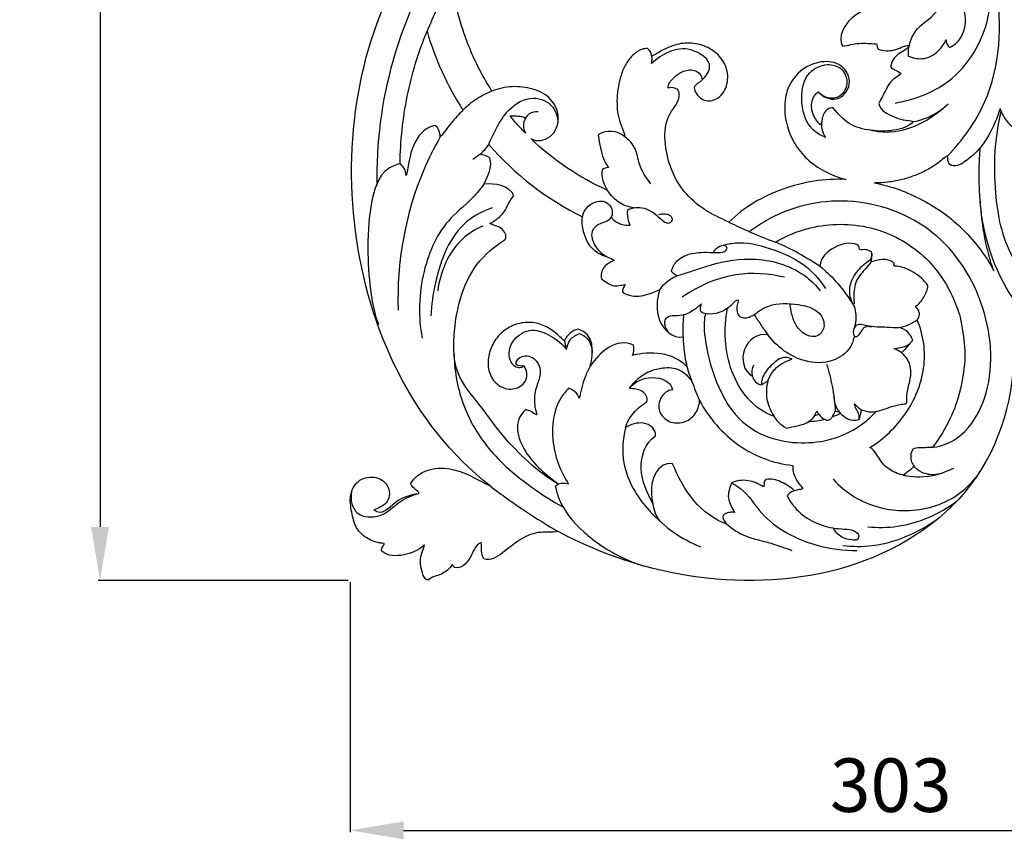
# Model space of a CAD drawing. Units: millimetres. Extents: x 12454 to 15454, y 12241 to 15241.
# Drawn here: x 13348 to 13624, y 13551 to 13781 of the extents above; entities that cross this region are included whole.
import ezdxf

# ---------------------------------------------------------------- set-up
doc = ezdxf.new("R2010")
doc.units = ezdxf.units.MM
doc.header["$MEASUREMENT"] = 0
doc.layers.add('Кривые', color=7, linetype='Continuous')
doc.styles.add('Arial', font='arial.ttf')
doc.dimstyles.new('Default', dxfattribs={"dimscale": 10, "dimtxt": 1, "dimasz": 1, "dimexe": 0.5, "dimexo": 0.5, "dimgap": 0.25, "dimtad": 1, "dimtoh": 1, "dimzin": 1, "dimdsep": 46, "dimtxsty": 'Arial', "dimcen": 0.5, "dimazin": 0, "dimtfac": 1, "dimtdec": 4, "dimtix": 1, "dimtmove": 1, "dimatfit": 3, "dimfxl": 1, "dimtolj": 1, "dimtzin": 1, "dimarcsym": 0})

# ---------------------------------------------------------------- blocks, each defined once
blk = doc.blocks.new('*D25')
at = {"color": 0, "lineweight": -2, "transparency": 16777216}
for p, q in [((13440.49, 14023.93), (13370.49, 14023.93)), ((13370.99, 14008.93), (13370.99, 13638.93)), ((13440.49, 13623.93), (13370.49, 13623.93))]:
    blk.add_line(p, q, dxfattribs=at)
at = {"color": 0, "lineweight": 50, "transparency": 16777216}
for points in [[(13368.49, 14008.93), (13373.49, 14008.93), (13370.99, 14023.93)], [(13368.49, 13638.93), (13373.49, 13638.93), (13370.99, 13623.93)]]:
    blk.add_solid(points, dxfattribs=at)
at = {"layer": 'Defpoints', "color": 0, "lineweight": 50, "transparency": 16777216}
for p in [(13440.99, 14023.93), (13370.99, 13623.93), (13440.99, 13623.93)]:
    blk.add_point(p, dxfattribs=at)
at = {"color": 0, "transparency": 16777216, "insert": (13358.33, 13823.93), "char_height": 15, "attachment_point": 5, "rotation": 90, "style": 'Arial'}
blk.add_mtext('\\A1;400', dxfattribs=at)
blk = doc.blocks.new('N-440L_400_303')
at = {"layer": 'Кривые'}
for p, q in [((36.48, -460.25, 0), (36.48, -460.25, 0)), ((36.48, -460.25, 0), (36.48, -460.25, 0)), ((138.92, -467.27, 0), (138.92, -467.27, 0)), ((138.92, -467.27, 0), (138.92, -467.27, 0)), ((86.48, -498.31, 0), (86.56, -498.29, 0)), ((86.56, -498.29, 0), (86.7, -498.31, 0)), ((59.95, -512.4, 0), (59.9, -512.36, 0)), ((60.07, -512.38, 0), (59.95, -512.4, 0)), ((130.12, -533.4, 0), (131.29, -533.05, 0)), ((135.86, -532.19, 0), (136.95, -532.35, 0))]:
    blk.add_line(p, q, dxfattribs=at)
for points, knots in [([(7.62, -468.95, 0), (7.38, -457.27, 0), (11.24, -426.46, 0), (31.86, -389.11, 0), (55.35, -373.04, 0), (63.26, -368.86, 0)], [0, 0, 0, 0, 31.492949, 81.750597, 105.229956, 105.229956, 105.229956, 105.229956]), ([(156.62, -429.66, 0), (157, -428.24, 0), (158.31, -424.95, 0), (167.9, -418.95, 0), (171.27, -397.43, 0), (164.34, -381.52, 0), (158.45, -374.28, 0)], [0, 0, 0, 0, 3.861235, 8.889089, 28.527544, 53.0226, 53.0226, 53.0226, 53.0226]), ([(152.68, -445.88, 0), (158.36, -444.92, 0), (171.12, -439.95, 0), (182.21, -418.83, 0), (178.71, -401.76, 0), (174.73, -393.69, 0)], [0, 0, 0, 0, 15.119489, 33.823487, 57.433884, 57.433884, 57.433884, 57.433884]), ([(167.32, -460.65, 0), (171.55, -456.29, 0), (181.79, -442.16, 0), (183.11, -416.77, 0), (177.72, -399.79, 0), (174.73, -393.69, 0)], [0, 0, 0, 0, 15.936561, 44.556424, 62.395313, 62.395313, 62.395313, 62.395313]), ([(28.56, -411.84, 0), (27.07, -414.3, 0), (24.57, -418.87, 0), (22.45, -423.63, 0), (21.58, -425.79, 0)], [0, 0, 0, 0, 7.540556, 13.656419, 13.656419, 13.656419, 13.656419]), ([(167.87, -430.33, 0), (168.65, -429.96, 0), (170.94, -428.46, 0), (172.7, -424.08, 0), (172.13, -419.6, 0), (171.07, -416.56, 0), (171.07, -414.33, 0), (172.64, -413.16, 0), (174.64, -414.58, 0), (173.95, -417.21, 0), (172.83, -418.72, 0), (172.15, -419.15, 0), (172.01, -419.23, 0)], [0, 0, 0, 0, 2.260608, 7.004175, 11.388058, 13.855706, 15.550691, 16.84375, 18.026797, 20.917752, 22.56245, 23.005496, 23.005496, 23.005496, 23.005496]), ([(98.61, -439.4, 0), (99.6, -438.44, 0), (102.42, -434.79, 0), (93.53, -428.48, 0), (87.33, -432.22, 0), (84.42, -434.77, 0)], [0, 0, 0, 0, 3.599127, 9.872976, 20.042473, 20.042473, 20.042473, 20.042473]), ([(156.42, -432.77, 0), (156.36, -432.22, 0), (156.34, -431.17, 0), (156.51, -430.14, 0), (156.62, -429.66, 0)], [0, 0, 0, 0, 1.438489, 2.73165, 2.73165, 2.73165, 2.73165]), ([(156.42, -432.77, 0), (157.79, -433.34, 0), (161.16, -433.98, 0), (164.96, -431.41, 0), (166.47, -429.1, 0), (166.9, -428.14, 0)], [0, 0, 0, 0, 3.898512, 8.306359, 11.076564, 11.076564, 11.076564, 11.076564]), ([(166.9, -428.14, 0), (166.91, -428.53, 0), (167.07, -429.36, 0), (167.56, -430.04, 0), (167.87, -430.33, 0)], [0, 0, 0, 0, 1.034282, 2.142723, 2.142723, 2.142723, 2.142723]), ([(84.42, -434.77, 0), (84.5, -434.4, 0), (84.58, -433.72, 0), (84.57, -433.04, 0), (84.55, -432.74, 0)], [0, 0, 0, 0, 0.992517, 1.792076, 1.792076, 1.792076, 1.792076]), ([(133.16, -455.49, 0), (131.89, -454.99, 0), (127.84, -452.67, 0), (125.75, -445.23, 0), (127.44, -437.3, 0), (133.1, -434.57, 0), (137.85, -435.78, 0), (139.79, -440.04, 0), (137.84, -444.34, 0), (133.74, -444.85, 0), (131.82, -443.54, 0), (131.1, -442.75, 0)], [0, 0, 0, 0, 3.586661, 11.74197, 18.324952, 23.106376, 26.507838, 30.053722, 33.980015, 36.872478, 39.687814, 39.687814, 39.687814, 39.687814]), ([(31.63, -447.86, 0), (32.78, -446.66, 0), (35.31, -444.55, 0), (38.25, -443.09, 0), (39.74, -442.53, 0)], [0, 0, 0, 0, 4.361693, 8.546262, 8.546262, 8.546262, 8.546262]), ([(129.34, -447.9, 0), (129.11, -446.54, 0), (129.36, -444.41, 0), (130.71, -443.06, 0), (131.1, -442.75, 0)], [982.733845, 982.733845, 982.733845, 982.733845, 986.363602, 987.662662, 987.662662, 987.662662, 987.662662]), ([(38.86, -457.5, 0), (39.48, -455.91, 0), (41.14, -452.57, 0), (44.35, -447.2, 0), (50.64, -443.31, 0), (57.19, -446.16, 0), (58.14, -449.89, 0), (58.21, -451.43, 0)], [0, 0, 0, 0, 4.472671, 9.748279, 16.478048, 21.70644, 25.753227, 25.753227, 25.753227, 25.753227]), ([(167.45, -446.15, 0), (165.46, -448.14, 0), (160.49, -451.76, 0), (152.74, -454.55, 0), (147.55, -453.95, 0), (145.76, -453.52, 0)], [0, 0, 0, 0, 7.387754, 15.998944, 20.830749, 20.830749, 20.830749, 20.830749]), ([(157.73, -451.08, 0), (158.8, -450.89, 0), (162.36, -449.97, 0), (165.57, -447.92, 0), (167.45, -446.15, 0)], [0, 0, 0, 0, 2.841772, 9.623246, 9.623246, 9.623246, 9.623246]), ([(52.66, -448.31, 0), (51.8, -448.24, 0), (50.26, -448.52, 0), (49.37, -449.68, 0), (49.12, -450.15, 0)], [0, 0, 0, 0, 2.254737, 3.664553, 3.664553, 3.664553, 3.664553]), ([(182.01, -447.46, 0), (181.22, -450.09, 0), (179.58, -453.92, 0), (177.29, -457.35, 0), (176.46, -458.44, 0)], [0, 0, 0, 0, 7.205848, 10.808145, 10.808145, 10.808145, 10.808145]), ([(182.27, -448.14, 0), (180.47, -455.56, 0), (179.74, -469.51, 0), (183.56, -489.09, 0), (192.23, -497.76, 0), (196.69, -500.89, 0)], [0, 0, 0, 0, 20.025675, 36.29477, 50.609743, 50.609743, 50.609743, 50.609743]), ([(182.01, -447.46, 0), (182.47, -448.75, 0), (183.93, -451.47, 0), (186.39, -453.37, 0), (187.84, -454.12, 0)], [0, 0, 0, 0, 3.611889, 7.897244, 7.897244, 7.897244, 7.897244]), ([(49.12, -450.15, 0), (48.77, -450.79, 0), (48.33, -452.22, 0), (48.74, -453.7, 0), (49.12, -454.32, 0)], [16, 16, 16, 16, 17, 18, 18, 18, 18]), ([(132.1, -451.05, 0), (132, -451.71, 0), (131.98, -453.29, 0), (132.65, -454.76, 0), (133.16, -455.49, 0)], [0, 0, 0, 0, 1.743902, 4.071076, 4.071076, 4.071076, 4.071076]), ([(25.28, -455.35, 0), (23.56, -458.35, 0), (16.02, -473.34, 0), (13.06, -490.59, 0), (13.46, -503.89, 0)], [0, 0, 0, 0, 9.080345, 43.996157, 43.996157, 43.996157, 43.996157]), ([(84.23, -468.54, 0), (82.91, -466.85, 0), (80.81, -463.76, 0), (80.32, -458.51, 0), (78.12, -456.28, 0), (76.96, -455.39, 0)], [0, 0, 0, 0, 5.631852, 9.501972, 13.341949, 13.341949, 13.341949, 13.341949]), ([(14, -462.85, 0), (12.83, -463.16, 0), (8.22, -464.99, 0), (5.25, -475.25, 0), (4.55, -492.35, 0), (6.31, -503.71, 0), (7.95, -507.9, 0)], [0, 0, 0, 0, 3.17102, 12.427989, 24.836075, 48.0385, 48.0385, 48.0385, 48.0385]), ([(15.74, -466.17, 0), (15.53, -465.55, 0), (15.49, -464.23, 0), (14.45, -463.28, 0), (14, -462.85, 0)], [46, 46, 46, 46, 47, 48, 48, 48, 48]), ([(37.46, -468.63, 0), (36.69, -469.69, 0), (34.02, -473.25, 0), (25.76, -479.2, 0), (19.41, -493.55, 0), (19.06, -505.62, 0), (20.17, -511.75, 0)], [0, 0, 0, 0, 3.449754, 11.634028, 26.243955, 42.585818, 42.585818, 42.585818, 42.585818]), ([(146.87, -468.25, 0), (149.2, -468.75, 0), (153.83, -469.93, 0), (160.32, -472.94, 0), (166.45, -476.63, 0), (171.86, -481.34, 0), (176.55, -486.73, 0), (179.17, -490.72, 0), (180.27, -492.84, 0)], [72, 72, 72, 72, 72.999716, 73.999773, 74.99983, 75.999887, 76.999943, 78, 78, 78, 78]), ([(79.44, -475.24, 0), (78.1, -475.03, 0), (75.15, -474.05, 0), (73, -471.75, 0), (72.14, -470.35, 0)], [0, 0, 0, 0, 3.579982, 7.890237, 7.890237, 7.890237, 7.890237]), ([(65.06, -477.75, 0), (65.22, -477.08, 0), (65.93, -475.3, 0), (68.12, -473.55, 0), (70.91, -473.13, 0), (72.98, -474.43, 0), (73.74, -476.63, 0), (72.85, -478.55, 0), (71.22, -479.34, 0), (69.27, -479.81, 0), (67.02, -482.15, 0), (68.54, -486.45, 0), (70.88, -488.44, 0), (72.37, -489.13, 0)], [0, 0, 0, 0, 1.803894, 4.915859, 6.865882, 8.845618, 10.811104, 12.443968, 13.887767, 15.396386, 17.747595, 21.346295, 25.648708, 25.648708, 25.648708, 25.648708]), ([(162.42, -542.34, 0), (163.6, -542.29, 0), (167.22, -541.71, 0), (173.51, -537.52, 0), (180.59, -524.35, 0), (179.3, -502.59, 0), (165.04, -480.02, 0), (140.08, -470.9, 0), (121.36, -475.39, 0), (113.34, -480.82, 0), (111.89, -481.94, 0)], [0, 0, 0, 0, 3.094779, 9.490574, 18.968177, 41.047012, 63.143679, 85.476603, 106.060164, 110.848166, 110.848166, 110.848166, 110.848166]), ([(245.14, -504.45, 0), (245.25, -506.29, 0), (244.73, -511.17, 0), (236.05, -520.45, 0), (216.66, -522.68, 0), (196.96, -514.25, 0), (181.25, -496.77, 0), (176.82, -481.24, 0), (176.35, -471.7, 0)], [0, 0, 0, 0, 4.852017, 12.322477, 31.251852, 51.612731, 66.637584, 91.723094, 91.723094, 91.723094, 91.723094]), ([(39.83, -475.26, 0), (37.33, -476.13, 0), (28.85, -480.31, 0), (24.2, -493.05, 0), (22.74, -502.41, 0), (22.64, -505.53, 0)], [0, 0, 0, 0, 6.947937, 23.938923, 32.12039, 32.12039, 32.12039, 32.12039]), ([(78.49, -480.13, 0), (78.19, -479.51, 0), (77.72, -478.08, 0), (77.68, -476.57, 0), (77.77, -475.77, 0)], [0, 0, 0, 0, 1.798899, 3.904351, 3.904351, 3.904351, 3.904351]), ([(77.77, -475.77, 0), (78.45, -475.47, 0), (80.73, -474.78, 0), (84.19, -475.76, 0), (86.51, -477.87, 0), (87.89, -479.17, 0), (89.21, -479.67, 0), (90.59, -478.9, 0), (89.83, -477.15, 0), (88.1, -477.02, 0), (86.96, -477.02, 0), (86.38, -477.16, 0)], [0, 0, 0, 0, 1.946693, 6.149501, 8.604198, 10.196158, 11.081523, 12.176042, 13.392663, 14.828954, 16.410352, 16.410352, 16.410352, 16.410352]), ([(73.12, -477.83, 0), (73.42, -478.22, 0), (74.82, -479.68, 0), (76.99, -480.2, 0), (78.49, -480.13, 0)], [0, 0, 0, 0, 1.302958, 5.236954, 5.236954, 5.236954, 5.236954]), ([(106.1, -479.26, 0), (108.01, -480.19, 0), (112.31, -482.18, 0), (116.7, -483.95, 0), (119.15, -484.86, 0)], [0, 0, 0, 0, 5.582886, 12.424657, 12.424657, 12.424657, 12.424657]), ([(157.99, -547.66, 0), (157.69, -547.29, 0), (156.79, -545.79, 0), (156.92, -543.89, 0), (157.6, -542.83, 0), (158.87, -542.33, 0), (160.79, -542.55, 0), (162.67, -542.32, 0), (163.18, -542.23, 0), (165.04, -539.84, 0), (169.59, -532.27, 0), (172.14, -522.59, 0), (172.28, -513.5, 0), (170.68, -504.7, 0), (166, -492.67, 0), (152.37, -481.61, 0), (135.14, -478.55, 0), (124, -481.94, 0), (119.15, -484.86, 0), (121.34, -485.76, 0), (125.6, -487.81, 0), (129.58, -490.39, 0), (131.6, -491.62, 0), (131.7, -489.17, 0), (135.35, -485.9, 0), (139.99, -484.69, 0), (142.19, -485.61, 0), (142.35, -485.79, 0), (142.59, -486.21, 0), (142.62, -486.7, 0), (142.67, -486.93, 0), (143.2, -487.04, 0), (144.37, -486.78, 0), (145.47, -487.26, 0), (145.92, -487.59, 0), (146.2, -488, 0), (146.23, -488.99, 0), (145.99, -489.91, 0), (145.92, -490.39, 0), (146.91, -490.21, 0), (149, -489.37, 0), (151.37, -489.92, 0), (152.13, -490.58, 0), (152.37, -490.65, 0), (152.42, -491.01, 0), (152.16, -491.43, 0), (152.38, -491.54, 0), (154.26, -491.63, 0), (157.86, -492.97, 0), (160.79, -495.47, 0), (161.82, -497.04, 0), (161.75, -498.21, 0), (160.73, -500.33, 0), (159.42, -502.24, 0), (158.37, -502.81, 0), (158.57, -503.22, 0), (159.27, -503.84, 0), (159.48, -504.76, 0), (159.51, -505.21, 0), (159.47, -505.47, 0), (159.3, -505.97, 0), (158.96, -506.38, 0), (158.81, -506.59, 0), (159.72, -508.72, 0), (160.94, -513.2, 0), (160.94, -520.19, 0), (159.06, -526.91, 0), (155.71, -533.01, 0), (151.2, -538.31, 0), (147.56, -541.17, 0), (145.6, -542.4, 0), (146.29, -542.73, 0), (147.27, -543.91, 0), (148.4, -545.86, 0), (149.78, -547.68, 0), (151.69, -548.93, 0), (153.43, -549.75, 0), (154.57, -550.03, 0), (154.98, -550.12, 0), (155.46, -549.77, 0), (156.5, -548.99, 0), (157.48, -548.14, 0), (157.99, -547.66, 0)], [67.604296, 67.604296, 67.604296, 67.604296, 67.988223, 68.988223, 68.988223, 68.988223, 69.988224, 70.368493, 70.368493, 70.368493, 78.302249, 92.378203, 96.871431, 97.283708, 98.283708, 99.283708, 100.283708, 101.283708, 101.283708, 101.283708, 102.283708, 103.283708, 103.283708, 103.283708, 104.283708, 105.283708, 105.283708, 105.283708, 106.283708, 107.283708, 107.283708, 107.283708, 108.283708, 109.283708, 109.283708, 109.283708, 110.283708, 111.283708, 111.283708, 111.283708, 112.283708, 113.283708, 113.283708, 113.283708, 114.283708, 115.283708, 115.283708, 115.283708, 116.283708, 117.283708, 117.283708, 117.283708, 118.283708, 119.283708, 119.283708, 119.283708, 120.283708, 121.283708, 121.283708, 121.283708, 122.283708, 123.283708, 123.283708, 123.283708, 124.283708, 125.283708, 126.283708, 127.283708, 128.283708, 129.283708, 129.283708, 129.283708, 130.283708, 131.283708, 132.283708, 133.283708, 134.283708, 134.838691, 134.838691, 134.838691, 136.405274, 138.245795, 138.245795, 138.245795, 138.245795]), ([(37.15, -480.33, 0), (35.17, -481.22, 0), (28.54, -485.22, 0), (25.24, -493.1, 0), (24.58, -498.49, 0)], [0, 0, 0, 0, 5.700355, 19.946893, 19.946893, 19.946893, 19.946893]), ([(104.07, -485.82, 0), (105.31, -485.45, 0), (109.8, -484.51, 0), (118.37, -486.54, 0), (127.48, -490.6, 0), (131.76, -495.72, 0), (133.12, -497.79, 0)], [0, 0, 0, 0, 3.383061, 11.900559, 22.50376, 29.007265, 29.007265, 29.007265, 29.007265]), ([(90.05, -493.07, 0), (90.15, -492.51, 0), (90.76, -490.48, 0), (94.1, -488.07, 0), (98.56, -487.58, 0), (102.23, -487.78, 0), (104.49, -487.79, 0), (105.91, -486.68, 0), (104.7, -485.37, 0), (103.11, -486.26, 0), (102.24, -486.96, 0), (101.92, -487.38, 0)], [0, 0, 0, 0, 1.486963, 5.4318, 9.805181, 13.159752, 14.959853, 15.937494, 16.779675, 18.46459, 19.854877, 19.854877, 19.854877, 19.854877]), ([(145.92, -487.59, 0), (146.04, -488.24, 0), (146.01, -489.75, 0), (143.47, -491.34, 0), (140.81, -494.07, 0), (139.27, -498.78, 0), (140.48, -501.82, 0), (141.24, -503, 0)], [0, 0, 0, 0, 1.749093, 3.445751, 7.402331, 11.796316, 15.494241, 15.494241, 15.494241, 15.494241]), ([(91.59, -494.23, 0), (92.78, -493.87, 0), (95.89, -492.92, 0), (103.01, -490.45, 0), (114.36, -488.53, 0), (125.73, -492.16, 0), (130.53, -497.07, 0), (131.64, -498.45, 0)], [0, 0, 0, 0, 3.256519, 8.547037, 19.793421, 33.009068, 37.654187, 37.654187, 37.654187, 37.654187]), ([(145.92, -490.39, 0), (145.41, -490.98, 0), (144.08, -492.73, 0), (141.34, -495.48, 0), (141.02, -499.29, 0), (141.13, -501.44, 0), (141.21, -502.09, 0)], [0, 0, 0, 0, 2.044184, 5.810253, 9.807945, 11.515855, 11.515855, 11.515855, 11.515855]), ([(91.59, -494.23, 0), (91.24, -494.08, 0), (90.68, -493.73, 0), (90.22, -493.27, 0), (90.05, -493.07, 0)], [0, 0, 0, 0, 1.003833, 1.701358, 1.701358, 1.701358, 1.701358]), ([(121.69, -494.7, 0), (117.27, -493.63, 0), (107.01, -492.9, 0), (97.48, -497.15, 0), (93.05, -500.29, 0)], [0, 0, 0, 0, 11.931863, 26.174918, 26.174918, 26.174918, 26.174918]), ([(131.6, -491.62, 0), (133.12, -492.86, 0), (136.77, -496.29, 0), (139.74, -500.38, 0), (141.24, -503, 0)], [0, 0, 0, 0, 5.162662, 13.105532, 13.105532, 13.105532, 13.105532]), ([(86.7, -498.31, 0), (87.14, -497.62, 0), (88.5, -495.94, 0), (90.36, -494.75, 0), (91.59, -494.23, 0)], [0, 0, 0, 0, 2.141799, 5.634844, 5.634844, 5.634844, 5.634844]), ([(98.43, -502.17, 0), (97.79, -502.76, 0), (96.14, -503.99, 0), (93.35, -505.67, 0), (90.56, -505.3, 0), (87.98, -506.08, 0), (88.03, -508.66, 0), (88.89, -509.93, 0), (89.51, -510.46, 0)], [0, 0, 0, 0, 2.279018, 5.475781, 8.014481, 9.742705, 11.549452, 13.681116, 13.681116, 13.681116, 13.681116]), ([(105.71, -503.34, 0), (104.98, -503.87, 0), (103.18, -504.82, 0), (100.62, -505.14, 0), (98.87, -504.78, 0), (98.07, -504.19, 0), (98.13, -503.23, 0), (98.25, -502.57, 0), (98.43, -502.17, 0)], [0, 0, 0, 0, 2.370511, 5.238164, 6.565547, 7.011065, 7.678771, 8.827455, 8.827455, 8.827455, 8.827455]), ([(113.12, -505.18, 0), (114.35, -504.15, 0), (118.2, -501.76, 0), (124.85, -501.98, 0), (131.34, -503.55, 0), (133.43, -508.38, 0), (130.76, -512.08, 0), (125.56, -510.21, 0), (123.81, -506.04, 0), (123.31, -503.19, 0), (123.26, -502.34, 0)], [0, 0, 0, 0, 4.21242, 11.465171, 16.980493, 20.602146, 23.2443, 26.933486, 32.291978, 34.529562, 34.529562, 34.529562, 34.529562]), ([(141.24, -503, 0), (141.44, -503.74, 0), (141.79, -505.83, 0), (141.51, -507.98, 0), (141.12, -509.27, 0)], [0, 0, 0, 0, 2.002135, 5.532073, 5.532073, 5.532073, 5.532073]), ([(93.27, -511.36, 0), (93.23, -510.07, 0), (93.25, -508.03, 0), (93.42, -506, 0), (93.5, -505.25, 0)], [0, 0, 0, 0, 3.37165, 5.349736, 5.349736, 5.349736, 5.349736]), ([(99.56, -504.86, 0), (99.14, -506.17, 0), (98.77, -512.52, 0), (104.76, -535.97, 0), (125.76, -542.87, 0), (140.08, -539, 0), (145.93, -533.8, 0), (147.35, -532.25, 0)], [0, 0, 0, 0, 9.104142, 31.46682, 47.770711, 62.587824, 68.094246, 68.094246, 68.094246, 68.094246]), ([(141.21, -511.09, 0), (140.99, -510.45, 0), (140.91, -509.26, 0), (142.21, -507.43, 0), (145.88, -508.65, 0), (149.51, -508.48, 0), (154.43, -509.09, 0), (157.29, -507.72, 0), (158.81, -506.59, 0)], [0, 0, 0, 0, 1.7825, 2.87993, 5.293014, 10.302893, 13.065689, 18.031167, 18.031167, 18.031167, 18.031167]), ([(48.73, -519.63, 0), (48.29, -519.9, 0), (46.75, -520.48, 0), (43.7, -517.38, 0), (45.22, -511.7, 0), (50.92, -508.67, 0), (56.5, -510.99, 0), (59.44, -513.38, 0), (60.65, -514.88, 0)], [0, 0, 0, 0, 1.36352, 3.874158, 9.306561, 14.137319, 19.017122, 24.058869, 24.058869, 24.058869, 24.058869]), ([(146.02, -508.67, 0), (145.46, -508.48, 0), (144.42, -508.42, 0), (143.14, -509.48, 0), (142.78, -510.61, 0), (141.71, -511.63, 0), (141.3, -511.22, 0), (141.21, -511.09, 0)], [0, 0, 0, 0, 1.555342, 2.415159, 4.130881, 4.946031, 5.374862, 5.374862, 5.374862, 5.374862]), ([(157.58, -512.32, 0), (157.32, -511.5, 0), (156.36, -509.79, 0), (154.54, -508.97, 0), (153.56, -508.76, 0)], [0, 0, 0, 0, 2.270159, 4.89061, 4.89061, 4.89061, 4.89061]), ([(60.65, -514.88, 0), (60.76, -513.96, 0), (61.41, -511.96, 0), (63.22, -510.82, 0), (64.22, -510.47, 0)], [0, 0, 0, 0, 2.427884, 5.19815, 5.19815, 5.19815, 5.19815]), ([(64.22, -510.47, 0), (65.03, -510.77, 0), (67.1, -511.97, 0), (67.81, -514.44, 0), (67.85, -515.85, 0)], [0, 0, 0, 0, 2.263491, 5.979248, 5.979248, 5.979248, 5.979248]), ([(141.21, -511.09, 0), (141.01, -512.23, 0), (139.95, -515.26, 0), (134.83, -518.92, 0), (125.47, -518.7, 0), (119.52, -514.16, 0), (117.03, -510.84, 0)], [0, 0, 0, 0, 3.043638, 8.135429, 15.299047, 26.19263, 26.19263, 26.19263, 26.19263]), ([(152.29, -514.64, 0), (152.87, -514.6, 0), (154.27, -514.38, 0), (156.27, -513.87, 0), (157.26, -512.79, 0), (157.58, -512.32, 0)], [0, 0, 0, 0, 1.533025, 3.740285, 5.228225, 5.228225, 5.228225, 5.228225]), ([(155.57, -530.16, 0), (155.68, -530.12, 0), (155.95, -529.94, 0), (155.86, -528.92, 0), (155.89, -526.91, 0), (156.77, -524.02, 0), (157.32, -520.46, 0), (155.95, -516.75, 0), (153.61, -515.15, 0), (152.29, -514.64, 0)], [0, 0, 0, 0, 0.303676, 0.759579, 2.43774, 5.760073, 8.542797, 11.787901, 15.522191, 15.522191, 15.522191, 15.522191]), ([(29.1, -515.74, 0), (29.17, -520.52, 0), (30.84, -530.57, 0), (38.88, -544.08, 0), (49.63, -552.89, 0), (56.84, -557.5, 0), (59.62, -559.03, 0)], [0, 0, 0, 0, 12.55161, 26.169759, 40.276319, 48.615303, 48.615303, 48.615303, 48.615303]), ([(123.78, -517.65, 0), (123.2, -517.37, 0), (120.99, -516.64, 0), (117.78, -519.36, 0), (115.47, -522.16, 0), (115.18, -524.26, 0), (115.16, -524.84, 0)], [0, 0, 0, 0, 1.684065, 5.702111, 9.62028, 11.138503, 11.138503, 11.138503, 11.138503]), ([(117, -523.71, 0), (117.46, -522.5, 0), (119.09, -519.71, 0), (122.02, -518.14, 0), (123.78, -517.65, 0)], [0, 0, 0, 0, 3.413865, 8.197316, 8.197316, 8.197316, 8.197316]), ([(67.28, -519.55, 0), (66.73, -520.54, 0), (65.36, -523.43, 0), (64.56, -526.55, 0), (64.28, -528.58, 0)], [0, 0, 0, 0, 2.973813, 8.358747, 8.358747, 8.358747, 8.358747]), ([(78.25, -525.83, 0), (79.03, -524.65, 0), (81.58, -521.82, 0), (86.73, -519.72, 0), (92.49, -520.12, 0), (94.88, -522.55, 0), (95.73, -523.87, 0)], [0, 0, 0, 0, 3.705162, 9.811238, 13.954976, 18.07359, 18.07359, 18.07359, 18.07359]), ([(94.3, -519.7, 0), (94.74, -521.1, 0), (95.85, -524.32, 0), (97.11, -527.48, 0), (97.88, -529.25, 0)], [0, 0, 0, 0, 3.851675, 8.924135, 8.924135, 8.924135, 8.924135]), ([(113.01, -519.27, 0), (112.65, -519.94, 0), (112.37, -521.05, 0), (112.59, -522.1, 0), (112.68, -522.39, 0)], [0, 0, 0, 0, 1.999053, 2.787345, 2.787345, 2.787345, 2.787345]), ([(133.43, -519, 0), (134.08, -521.03, 0), (135.18, -525.39, 0), (135.73, -529.85, 0), (135.86, -532.19, 0)], [0, 0, 0, 0, 5.612049, 11.764635, 11.764635, 11.764635, 11.764635]), ([(61.17, -525.78, 0), (60.36, -526.63, 0), (57.13, -530.7, 0), (55.84, -540.88, 0), (58.8, -548.97, 0), (61.22, -552.63, 0)], [0, 0, 0, 0, 3.095179, 13.474733, 24.980828, 24.980828, 24.980828, 24.980828]), ([(64.28, -528.58, 0), (63.96, -527.85, 0), (63.09, -526.63, 0), (61.78, -525.97, 0), (61.17, -525.78, 0)], [0, 0, 0, 0, 2.096151, 3.752186, 3.752186, 3.752186, 3.752186]), ([(135.47, -528.06, 0), (135.49, -529.2, 0), (135.88, -530.75, 0), (136.81, -532.23, 0), (137.6, -533.03, 0), (138.69, -534.11, 0), (140.58, -534.83, 0), (142, -534.71, 0), (142.59, -534.56, 0)], [0, 0, 0, 0, 2.99504, 4.010651, 4.556871, 5.941743, 8.015892, 9.605231, 9.605231, 9.605231, 9.605231]), ([(142.59, -534.56, 0), (142.62, -534.05, 0), (142.57, -532.91, 0), (141.65, -531.6, 0), (141.37, -530.59, 0), (141.26, -530.15, 0)], [0, 0, 0, 0, 1.350695, 2.87636, 4.080488, 4.080488, 4.080488, 4.080488]), ([(141.26, -530.15, 0), (141.8, -530.81, 0), (143.17, -531.98, 0), (146.69, -532.75, 0), (150.26, -531.37, 0), (153.44, -530.33, 0), (155.05, -530.19, 0), (155.57, -530.16, 0)], [0, 0, 0, 0, 2.25274, 4.54594, 9.087586, 11.963208, 13.328061, 13.328061, 13.328061, 13.328061]), ([(118.73, -533.66, 0), (119.05, -534.21, 0), (120.01, -535.51, 0), (121.35, -536.48, 0), (122.2, -536.91, 0)], [0, 0, 0, 0, 1.690212, 4.205832, 4.205832, 4.205832, 4.205832]), ([(130.85, -532.17, 0), (130.72, -532.27, 0), (130.37, -532.62, 0), (130.18, -533.09, 0), (130.12, -533.4, 0)], [0, 0, 0, 0, 0.440384, 1.274566, 1.274566, 1.274566, 1.274566]), ([(131.29, -533.05, 0), (131.17, -532.92, 0), (130.98, -532.65, 0), (130.88, -532.33, 0), (130.85, -532.17, 0)], [0, 0, 0, 0, 0.453395, 0.8696903, 0.8696903, 0.8696903, 0.8696903]), ([(133.02, -534.49, 0), (133.16, -534.57, 0), (133.48, -534.67, 0), (133.99, -534.81, 0), (134.51, -534.42, 0), (134.81, -534.12, 0), (134.97, -533.88, 0)], [0, 0, 0, 0, 0.414942, 0.899877, 1.259707, 2.028037, 2.028037, 2.028037, 2.028037]), ([(77.12, -536.82, 0), (76.37, -540.03, 0), (75.75, -548.75, 0), (83.62, -561.62, 0), (92.84, -568.04, 0), (98.23, -570.24, 0)], [0, 0, 0, 0, 8.650192, 22.057912, 37.351751, 37.351751, 37.351751, 37.351751]), ([(122.2, -536.91, 0), (122.71, -536.8, 0), (124.19, -536.47, 0), (126.3, -536.18, 0), (127.76, -535.5, 0), (128.3, -535.21, 0)], [0, 0, 0, 0, 1.366652, 3.973405, 5.554579, 5.554579, 5.554579, 5.554579]), ([(155.96, -550.32, 0), (157.15, -550.51, 0), (161.62, -550.89, 0), (166.15, -549.63, 0), (169.06, -548.12, 0)], [0, 0, 0, 0, 3.146908, 11.744371, 11.744371, 11.744371, 11.744371]), ([(159.77, -549.13, 0), (159.39, -548.96, 0), (158.71, -548.55, 0), (158.2, -547.96, 0), (157.99, -547.66, 0)], [0, 0, 0, 0, 1.095476, 2.037131, 2.037131, 2.037131, 2.037131]), ([(135.27, -551.28, 0), (137.01, -553.15, 0), (142.9, -558.07, 0), (155.65, -561.44, 0), (168.35, -557.81, 0), (173.81, -552.57, 0), (175.36, -550.64, 0)], [0, 0, 0, 0, 6.725924, 19.858374, 32.85486, 39.376446, 39.376446, 39.376446, 39.376446]), ([(159.77, -549.13, 0), (160.27, -549.37, 0), (162.15, -550.08, 0), (164.28, -549.96, 0), (165.68, -549.55, 0)], [0, 0, 0, 0, 1.4395, 5.256384, 5.256384, 5.256384, 5.256384]), ([(39.2, -553.14, 0), (42.41, -555.6, 0), (48.67, -560.06, 0), (55.19, -564.12, 0), (58.32, -565.94, 0)], [0, 0, 0, 0, 10.631017, 20.137614, 20.137614, 20.137614, 20.137614]), ([(61.22, -552.63, 0), (60.32, -552.37, 0), (58.89, -552.33, 0), (57.78, -553.01, 0), (57.49, -553.23, 0)], [0, 0, 0, 0, 2.445572, 3.384678, 3.384678, 3.384678, 3.384678]), ([(57.49, -553.23, 0), (57.74, -554.45, 0), (59.14, -559.38, 0), (65.51, -566.85, 0), (74.14, -572.5, 0), (80.13, -574.89, 0), (82.1, -575.53, 0)], [0, 0, 0, 0, 3.25661, 13.331545, 24.740335, 30.17914, 30.17914, 30.17914, 30.17914]), ([(106.82, -552.28, 0), (107.72, -552.77, 0), (111.23, -554.88, 0), (116.4, -563.81, 0), (128.51, -569.89, 0), (138.15, -571.28, 0), (141.93, -571.26, 0)], [0, 0, 0, 0, 2.683786, 10.623031, 26.148615, 36.080082, 36.080082, 36.080082, 36.080082]), ([(0.42, -554.8, 0), (0.26, -555.61, 0), (0.2, -557.65, 0), (1.61, -561.25, 0), (5.93, -562.18, 0), (10.42, -560.91, 0), (13.86, -557.09, 0), (17.43, -555.78, 0), (19.2, -555.22, 0)], [0, 0, 0, 0, 2.174248, 5.319895, 9.18735, 12.39231, 17.298342, 22.162953, 22.162953, 22.162953, 22.162953]), ([(124.5, -554.47, 0), (124.1, -554.58, 0), (123.29, -554.93, 0), (122.65, -555.55, 0), (122.39, -555.9, 0)], [0, 0, 0, 0, 1.105582, 2.265353, 2.265353, 2.265353, 2.265353]), ([(122.39, -555.9, 0), (122.96, -557.05, 0), (124.79, -559.89, 0), (129.2, -563.19, 0), (134.18, -564.93, 0), (138.34, -565.23, 0), (141, -565.35, 0), (142.68, -566.8, 0), (142.16, -568.5, 0), (140.11, -568.23, 0), (137.71, -567.83, 0), (136.11, -566.26, 0), (135.46, -565.25, 0)], [0, 0, 0, 0, 3.380735, 8.744941, 14.127857, 16.967885, 19.680079, 21.041955, 22.017551, 23.406498, 25.562244, 28.722985, 28.722985, 28.722985, 28.722985]), ([(84.83, -558.16, 0), (84.91, -559.06, 0), (85.33, -560.84, 0), (86.26, -562.4, 0), (86.82, -563.1, 0)], [0, 0, 0, 0, 2.364111, 4.715593, 4.715593, 4.715593, 4.715593]), ([(144.96, -564.57, 0), (147.72, -564.84, 0), (156.59, -564.78, 0), (165.07, -560.99, 0), (169.89, -557.41, 0)], [0, 0, 0, 0, 7.302015, 23.05959, 23.05959, 23.05959, 23.05959]), ([(137.97, -569.78, 0), (140.7, -570.13, 0), (147.42, -570.25, 0), (156.72, -567.27, 0), (162.63, -563.78, 0), (165, -562.01, 0)], [0, 0, 0, 0, 7.249712, 17.403697, 25.165158, 25.165158, 25.165158, 25.165158]), ([(105.52, -563.83, 0), (106.44, -564.64, 0), (110.13, -567.52, 0), (116.87, -568.65, 0), (121.87, -570.55, 0), (123.76, -571.19, 0)], [0, 0, 0, 0, 3.2271, 12.110074, 17.334189, 17.334189, 17.334189, 17.334189])]:
    blk.add_open_spline(points, degree=3, knots=knots, dxfattribs=at)
for points in [[(39.2, -553.14, 0), (17.2, -535.68, 0), (-7.05, -482.79, 0), (3.02, -425.83, 0), (17.94, -402.35, 0)], [(39.74, -442.53, 0), (38.75, -440.99, 0), (36.9, -437.84, 0), (34.45, -432.92, 0), (32.38, -427.83, 0), (30.7, -422.6, 0), (29.39, -417.27, 0), (28.8, -413.65, 0), (28.56, -411.84, 0)], [(148.44, -417.93, 0), (145.7, -418.92, 0), (139.92, -421.09, 0), (136.62, -427.2, 0), (137.88, -429.98, 0)], [(14, -462.85, 0), (14.1, -456.51, 0), (15.45, -443.84, 0), (19.16, -431.65, 0), (21.58, -425.79, 0)], [(21.58, -425.79, 0), (22.71, -429.68, 0), (25.54, -437.31, 0), (29.43, -444.45, 0), (31.63, -447.86, 0)], [(96.34, -441.49, 0), (96.56, -443, 0), (98.85, -446.04, 0), (104.05, -444.61, 0), (106.12, -439.97, 0), (105.49, -435.11, 0), (102.36, -431.35, 0), (98.03, -429.23, 0), (93.2, -428.87, 0), (88.63, -430.31, 0), (85.95, -432, 0), (84.55, -432.74, 0)], [(137.88, -429.98, 0), (139.45, -429.72, 0), (142.58, -428.83, 0), (145.82, -429.28, 0), (147.41, -429.28, 0)], [(147.41, -429.28, 0), (147.55, -429.5, 0), (147.62, -430.03, 0), (147.72, -430.55, 0), (147.89, -430.75, 0)], [(147.89, -430.75, 0), (149.28, -431.31, 0), (152.47, -431.45, 0), (155.12, -429.86, 0), (156.62, -429.66, 0)], [(156.62, -429.66, 0), (156.15, -430.91, 0), (153.17, -431.78, 0), (151.57, -434.33, 0), (151.39, -435.67, 0)], [(83.27, -430.65, 0), (82.18, -430.54, 0), (80.13, -431.45, 0), (77.89, -433.77, 0), (76.32, -436.61, 0), (75.43, -439.71, 0), (74.81, -442.86, 0), (74.7, -446.08, 0), (74.95, -449.3, 0), (76, -452.34, 0), (76.87, -454.33, 0), (76.96, -455.39, 0)], [(84.55, -432.74, 0), (84.31, -431.96, 0), (84.01, -431.06, 0), (83.27, -430.65, 0)], [(131.1, -442.75, 0), (132.37, -444.15, 0), (136.54, -446.16, 0), (141.05, -440.58, 0), (138.01, -434.61, 0), (131.79, -433.86, 0), (126.35, -436.2, 0), (122.55, -440.86, 0), (121.39, -446.66, 0), (122.19, -452.49, 0), (124.61, -457.85, 0), (128.41, -462.34, 0), (133.42, -465.41, 0), (137.02, -466.86, 0), (138.92, -467.27, 0)], [(89.07, -441.69, 0), (89.01, -440.54, 0), (90.59, -438.75, 0), (93.25, -436.7, 0), (96.91, -436.32, 0), (98.56, -438.23, 0), (98.61, -439.4, 0)], [(154.2, -437.53, 0), (153.76, -438.32, 0), (151.98, -438.99, 0), (150.46, -441.26, 0), (149.36, -443.68, 0), (148.41, -445.2, 0), (148.08, -446.02, 0)], [(151.39, -435.67, 0), (151.7, -436.16, 0), (152.73, -436.68, 0), (153.74, -437.19, 0), (154.2, -437.53, 0)], [(98.61, -439.4, 0), (97.9, -440.15, 0), (96.85, -440.6, 0), (96.34, -441.49, 0)], [(50.59, -455.79, 0), (52.27, -456.9, 0), (56.75, -455.97, 0), (59.12, -450.12, 0), (56.67, -444.36, 0), (51.25, -441.59, 0), (45.42, -441.03, 0), (41.55, -441.83, 0), (39.74, -442.53, 0)], [(106.1, -479.26, 0), (103.79, -478.17, 0), (99.09, -476.04, 0), (93.23, -470.91, 0), (89.46, -464.1, 0), (87.88, -456.58, 0), (88.46, -448.65, 0), (93.09, -444.87, 0), (91.81, -442.12, 0)], [(91.81, -442.12, 0), (91.03, -441.55, 0), (89.98, -441.45, 0), (89.07, -441.69, 0)], [(148.08, -446.02, 0), (148.17, -446.97, 0), (149.59, -448.47, 0), (152.15, -449.74, 0), (154.89, -450.74, 0), (156.85, -450.76, 0), (157.73, -451.08, 0)], [(31.63, -447.86, 0), (30.47, -449.05, 0), (28.21, -451.43, 0), (26.27, -454.27, 0), (25.28, -455.35, 0)], [(131.69, -451.97, 0), (131.42, -451.67, 0), (130.82, -451.13, 0), (130.18, -450.14, 0), (129.69, -449.03, 0), (129.37, -448.31, 0), (129.34, -447.9, 0)], [(135.29, -447.21, 0), (134.74, -447.2, 0), (133.65, -447.51, 0), (132.58, -448.83, 0), (132.08, -450.42, 0), (132.12, -451.56, 0), (131.69, -451.97, 0)], [(157.73, -451.08, 0), (156.44, -452.57, 0), (152.1, -453.86, 0), (145.79, -453.78, 0), (139.49, -452.16, 0), (136.57, -448.83, 0), (135.29, -447.21, 0)], [(44.79, -449.48, 0), (45.54, -449.42, 0), (47.01, -449.47, 0), (48.55, -449.71, 0), (49.12, -450.15, 0)], [(49.12, -454.32, 0), (48.37, -453.55, 0), (46.88, -451.97, 0), (45.48, -450.32, 0), (44.79, -449.48, 0)], [(23.77, -452.18, 0), (20.86, -452.68, 0), (16.88, -457.62, 0), (16.4, -463.38, 0), (15.74, -466.17, 0)], [(25.28, -455.35, 0), (25.2, -454.74, 0), (25.03, -453.54, 0), (24.34, -452.41, 0), (23.77, -452.18, 0)], [(76.96, -455.39, 0), (74.99, -453.5, 0), (71.71, -453.27, 0), (69.49, -454.8, 0)], [(69.49, -454.8, 0), (70.07, -457.94, 0), (70.35, -461.45, 0), (72.37, -463.96, 0)], [(36.48, -460.25, 0), (37.26, -459.38, 0), (38.27, -458.58, 0), (38.86, -457.5, 0)], [(38.86, -457.5, 0), (46.13, -465.9, 0), (55.11, -472.81, 0), (65.06, -477.75, 0)], [(72.14, -470.35, 0), (64.18, -466.81, 0), (56.85, -461.86, 0), (50.59, -455.79, 0)], [(36.48, -460.25, 0), (35.8, -460.72, 0), (35.12, -461.2, 0), (34.43, -461.68, 0)], [(39.12, -461.19, 0), (38.34, -460.68, 0), (37.38, -460.3, 0), (36.48, -460.25, 0)], [(176.46, -458.44, 0), (175.98, -458.98, 0), (174.98, -460.03, 0), (173.33, -461.44, 0), (171.6, -462.74, 0), (169.64, -463.76, 0), (167.18, -463.1, 0), (167.49, -461.29, 0), (167.32, -460.65, 0)], [(180.27, -492.84, 0), (179.58, -491.03, 0), (178.48, -487.31, 0), (177.33, -481.62, 0), (176.69, -475.84, 0), (176.17, -470.06, 0), (176.15, -464.24, 0), (176.32, -460.38, 0), (176.46, -458.44, 0)], [(37.46, -468.63, 0), (38.63, -466.38, 0), (39.97, -463.76, 0), (39.12, -461.19, 0)], [(167.32, -460.65, 0), (166.28, -461.32, 0), (164.43, -462.98, 0), (161.21, -464.87, 0), (157.81, -466.38, 0), (154.27, -467.52, 0), (150.59, -468.11, 0), (148.12, -468.28, 0), (146.87, -468.25, 0)], [(70.61, -464.59, 0), (70.22, -466.62, 0), (71.03, -468.67, 0), (72.14, -470.35, 0)], [(72.37, -463.96, 0), (71.77, -464.11, 0), (71.09, -464.16, 0), (70.61, -464.59, 0)], [(45.9, -471.92, 0), (44.59, -468.88, 0), (40.52, -468.28, 0), (37.46, -468.63, 0)], [(138.92, -467.27, 0), (132.94, -467.02, 0), (120.93, -468.93, 0), (110.36, -475.02, 0), (106.1, -479.26, 0)], [(39.14, -479.64, 0), (40.62, -478.77, 0), (43.71, -476.72, 0), (44.57, -473.11, 0), (45.9, -471.92, 0)], [(43.44, -484.09, 0), (44.06, -482.97, 0), (42.57, -480.53, 0), (40.08, -480.1, 0), (39.14, -479.64, 0)], [(65.06, -477.75, 0), (64.66, -479.12, 0), (65.21, -481.9, 0), (66.67, -485.9, 0), (70.14, -488.51, 0), (72.88, -489.21, 0), (74.05, -489.97, 0)], [(58.42, -552.69, 0), (55.38, -550.97, 0), (49.78, -546.57, 0), (42.35, -538.9, 0), (36.4, -530.21, 0), (29.03, -521.95, 0), (28.89, -510.99, 0), (30.43, -500.59, 0), (34.9, -490.6, 0), (40.49, -486.02, 0), (43.44, -484.09, 0)], [(101.92, -487.38, 0), (101.83, -487.5, 0), (101.74, -487.62, 0), (101.65, -487.74, 0)], [(74.05, -489.97, 0), (73.05, -490.36, 0), (70.79, -491.49, 0), (70.11, -494.04, 0), (70.41, -495.17, 0)], [(70.41, -495.17, 0), (71.4, -495.76, 0), (73.36, -497.65, 0), (75.94, -496.84, 0), (77.02, -496.75, 0)], [(77.02, -496.75, 0), (76.86, -497.1, 0), (76.41, -497.78, 0), (76.25, -498.64, 0), (76.44, -499, 0)], [(76.44, -499, 0), (77.96, -499.83, 0), (81.6, -500.52, 0), (84.83, -498.86, 0), (86.48, -498.31, 0)], [(86.7, -498.31, 0), (85.86, -500.93, 0), (85.35, -506.99, 0), (90.21, -511.91, 0), (93.27, -511.36, 0)], [(105.71, -503.34, 0), (106.25, -502.95, 0), (107.19, -502.11, 0), (108.12, -500.96, 0), (108.73, -501, 0)], [(108.73, -501, 0), (108.66, -501.51, 0), (108.38, -502.49, 0), (108.21, -504.04, 0), (108.71, -505.53, 0), (110.23, -506.22, 0), (111.76, -505.89, 0), (112.67, -505.41, 0), (113.12, -505.18, 0)], [(118.73, -533.66, 0), (112.91, -531.67, 0), (105.15, -521.54, 0), (104.57, -509.19, 0), (105.71, -503.34, 0)], [(123.26, -502.34, 0), (123.26, -502.25, 0), (123.26, -502.17, 0), (123.26, -502.08, 0)], [(59.9, -512.36, 0), (58.86, -511.48, 0), (56.93, -509.51, 0), (53.22, -507.58, 0), (49.06, -507.08, 0), (45.05, -508.24, 0), (41.62, -510.64, 0), (39.43, -514.18, 0), (38.38, -518.22, 0), (39.07, -522.39, 0), (41.85, -525.66, 0), (46.17, -526.46, 0), (49.97, -523.83, 0), (49.53, -520.64, 0), (48.73, -519.63, 0)], [(113.12, -505.18, 0), (113.8, -506.08, 0), (115.05, -508.03, 0), (116.33, -509.93, 0), (117.03, -510.84, 0)], [(63.89, -509.24, 0), (62.18, -509.55, 0), (60.77, -510.82, 0), (60.07, -512.38, 0)], [(67.28, -519.55, 0), (68.24, -515.97, 0), (68.51, -510.31, 0), (63.89, -509.24, 0)], [(60.65, -514.88, 0), (60.46, -514.04, 0), (60.26, -513.21, 0), (60.07, -512.38, 0)], [(79.38, -513.74, 0), (74.56, -511.35, 0), (69.83, -515.8, 0), (67.28, -519.55, 0)], [(93.27, -511.36, 0), (93.33, -514.17, 0), (93.69, -516.96, 0), (94.3, -519.7, 0)], [(117.03, -510.84, 0), (114.09, -510.23, 0), (108.81, -514.26, 0), (110.12, -520.98, 0), (112.68, -522.39, 0)], [(185.67, -513.31, 0), (186.4, -527.27, 0), (178.03, -556.18, 0), (140.04, -579.36, 0), (96.61, -581.03, 0), (70.98, -572.67, 0), (58.32, -565.94, 0)], [(79.1, -516.57, 0), (79.48, -515.69, 0), (79.67, -514.67, 0), (79.38, -513.74, 0)], [(94.3, -519.7, 0), (90.43, -515.59, 0), (84.13, -515.36, 0), (79.1, -516.57, 0)], [(156.76, -513.26, 0), (155.99, -514.13, 0), (155.23, -515, 0), (154.46, -515.87, 0)], [(48.73, -519.63, 0), (48.16, -519.51, 0), (45.96, -519.67, 0), (46.9, -517.3, 0), (48.99, -516.45, 0), (51.13, -516.99, 0), (52.67, -518.53, 0), (53.4, -520.58, 0), (53.15, -522.72, 0), (52.42, -524.71, 0), (51.79, -526.74, 0), (51.58, -528.86, 0), (51.71, -530.98, 0), (52.1, -532.35, 0), (52.34, -533.01, 0)], [(78.25, -525.83, 0), (79.71, -523.84, 0), (84.51, -521.74, 0), (89.9, -523.85, 0), (90.29, -526.2, 0)], [(112.68, -522.39, 0), (112.83, -522.98, 0), (113.48, -524.1, 0), (114.54, -524.73, 0), (115.16, -524.84, 0)], [(115.16, -524.84, 0), (115.48, -524.68, 0), (116.08, -524.28, 0), (116.7, -523.9, 0), (117, -523.71, 0)], [(117, -523.71, 0), (116.6, -525.38, 0), (116.27, -528.98, 0), (117.83, -532.18, 0), (118.73, -533.66, 0)], [(83.15, -529.56, 0), (83.48, -528.42, 0), (81.99, -526.01, 0), (79.36, -525.94, 0), (78.25, -525.83, 0)], [(90.29, -526.2, 0), (88.93, -526.32, 0), (86.64, -528.14, 0), (86.07, -532.43, 0), (89.24, -535.56, 0), (93.43, -535.68, 0), (97.01, -533.3, 0), (97.74, -530.57, 0), (97.88, -529.25, 0)], [(97.88, -529.25, 0), (100.51, -534.09, 0), (107.89, -542.74, 0), (118.52, -546.85, 0), (124.03, -547.37, 0)], [(49.1, -531.84, 0), (45.49, -534.95, 0), (48.14, -544.62, 0), (54.99, -550.01, 0), (58.42, -552.69, 0)], [(52.23, -533.25, 0), (51.7, -533, 0), (50.8, -532.26, 0), (49.69, -531.81, 0), (49.1, -531.84, 0)], [(77.12, -536.82, 0), (77.56, -535.26, 0), (79.25, -532.44, 0), (81.77, -530.37, 0), (83.15, -529.56, 0)], [(142.59, -534.56, 0), (142.81, -533.63, 0), (143.03, -532.71, 0), (143.25, -531.78, 0)], [(52.34, -533.01, 0), (52.45, -533.13, 0), (52.28, -533.17, 0), (52.23, -533.25, 0)], [(128.3, -535.21, 0), (129.02, -534.74, 0), (129.68, -534.15, 0), (130.12, -533.4, 0)], [(133.02, -534.49, 0), (131.48, -534.92, 0), (129.89, -535.14, 0), (128.3, -535.21, 0)], [(131.29, -533.05, 0), (131.75, -533.65, 0), (132.32, -534.19, 0), (133.02, -534.49, 0)], [(134.97, -533.88, 0), (135.31, -533.34, 0), (135.59, -532.77, 0), (135.86, -532.19, 0)], [(137.38, -532.8, 0), (136.62, -533.25, 0), (135.78, -533.52, 0), (134.97, -533.88, 0)], [(85.55, -539.06, 0), (85.69, -537.16, 0), (82.23, -534.58, 0), (78.63, -535.95, 0), (77.12, -536.82, 0)], [(84.83, -558.16, 0), (83.18, -555.13, 0), (80.17, -548.39, 0), (82.62, -541.19, 0), (85.55, -539.06, 0)], [(17.04, -552.35, 0), (19.23, -548.7, 0), (28.44, -546.7, 0), (35.54, -551.34, 0), (39.2, -553.14, 0)], [(90.33, -546.92, 0), (87.71, -546.44, 0), (83.94, -550.68, 0), (84.31, -555.79, 0), (84.83, -558.16, 0)], [(105.52, -563.83, 0), (102.26, -562.8, 0), (95.41, -557.67, 0), (91.9, -550.56, 0), (90.33, -546.92, 0)], [(124.03, -547.37, 0), (123.84, -548.58, 0), (124.49, -550.99, 0), (126, -552.93, 0), (126.77, -553.85, 0)], [(9.56, -569.27, 0), (8.03, -569.16, 0), (5.01, -568.31, 0), (1.41, -565.07, 0), (0.44, -560.45, 0), (-0.34, -555.87, 0), (1.89, -551.36, 0), (6.75, -550.08, 0), (11.16, -552.55, 0), (11.27, -558.07, 0), (8.01, -559.34, 0), (6.68, -559.83, 0)], [(115.78, -553.41, 0), (114.45, -552.57, 0), (111.52, -551.24, 0), (108.21, -551.6, 0), (106.82, -552.28, 0)], [(116.41, -551.33, 0), (116.11, -551.57, 0), (115.85, -552.32, 0), (116, -553.13, 0), (115.78, -553.41, 0)], [(124.5, -554.47, 0), (123.36, -553.5, 0), (120.87, -551.85, 0), (117.89, -550.97, 0), (116.41, -551.33, 0)], [(154.98, -550.12, 0), (155.31, -550.19, 0), (155.64, -550.25, 0), (155.96, -550.32, 0)], [(19.22, -554.86, 0), (18.74, -554.54, 0), (17.95, -553.76, 0), (17.06, -552.97, 0), (17.04, -552.35, 0)], [(106.82, -552.28, 0), (106.31, -553.61, 0), (105.23, -556.7, 0), (107.09, -559.33, 0), (107.67, -560.55, 0)], [(126.77, -553.85, 0), (126.5, -554.17, 0), (125.63, -554.07, 0), (124.88, -554.34, 0), (124.5, -554.47, 0)], [(6.68, -559.83, 0), (9.01, -561.64, 0), (12.44, -556.9, 0), (16.83, -555.58, 0), (19.2, -555.22, 0)], [(19.2, -555.22, 0), (19.22, -555.16, 0), (19.33, -555.04, 0), (19.25, -554.92, 0), (19.22, -554.86, 0)], [(104.55, -561.32, 0), (104.3, -561.76, 0), (104.63, -562.72, 0), (105.13, -563.54, 0), (105.52, -563.83, 0)], [(107.67, -560.55, 0), (107.13, -560.51, 0), (105.99, -560.45, 0), (104.99, -560.99, 0), (104.55, -561.32, 0)], [(135.46, -565.25, 0), (135.4, -565.14, 0), (135.34, -565.03, 0), (135.28, -564.92, 0)], [(58.32, -565.94, 0), (56.61, -566.23, 0), (52.57, -565.65, 0), (47.16, -568.23, 0), (42.85, -571.88, 0), (39.4, -574.29, 0), (37.47, -573.52, 0)], [(8.9, -571.42, 0), (8.76, -571.03, 0), (8.96, -570.22, 0), (9.61, -569.57, 0), (9.56, -569.27, 0)], [(20.73, -569.71, 0), (19.15, -571.23, 0), (15.18, -572.83, 0), (10.59, -572.89, 0), (8.9, -571.42, 0)], [(21.82, -579.55, 0), (20.92, -579.33, 0), (20.2, -577.49, 0), (19.62, -574.93, 0), (19.82, -572.18, 0), (20.67, -570.55, 0), (20.82, -569.72, 0)], [(20.82, -569.72, 0), (20.8, -569.69, 0), (20.76, -569.68, 0), (20.73, -569.71, 0)], [(36.73, -568.97, 0), (34.91, -569.76, 0), (34.11, -573.55, 0), (31.09, -576.49, 0), (29.17, -575.94, 0)], [(37.47, -573.52, 0), (37.06, -572.88, 0), (36.65, -571.29, 0), (36.95, -569.7, 0), (36.73, -568.97, 0)], [(28.61, -575.16, 0), (27.89, -576.27, 0), (25.77, -578.27, 0), (22.85, -578.54, 0), (21.82, -579.55, 0)], [(29.17, -575.94, 0), (29.07, -575.81, 0), (28.9, -575.54, 0), (28.78, -575.22, 0), (28.61, -575.16, 0)]]:
    blk.add_open_spline(points, degree=3, dxfattribs=at)
blk = doc.blocks.new('*D12')
at = {"color": 0, "lineweight": -2, "transparency": 16777216}
for p, q in [((13440.99, 13623.43), (13440.99, 13553.43)), ((13743.85, 13623.43), (13743.85, 13553.43)), ((13455.99, 13553.93), (13728.85, 13553.93))]:
    blk.add_line(p, q, dxfattribs=at)
at = {"color": 0, "lineweight": 50, "transparency": 16777216}
for points in [[(13455.99, 13556.43), (13455.99, 13551.43), (13440.99, 13553.93)], [(13728.85, 13556.43), (13728.85, 13551.43), (13743.85, 13553.93)]]:
    blk.add_solid(points, dxfattribs=at)
at = {"layer": 'Defpoints', "color": 0, "lineweight": 50, "transparency": 16777216}
for p in [(13440.99, 13623.93), (13743.85, 13623.93), (13743.85, 13553.93)]:
    blk.add_point(p, dxfattribs=at)
at = {"color": 0, "transparency": 16777216, "insert": (13592.42, 13566.59), "char_height": 15, "attachment_point": 5, "style": 'Arial'}
blk.add_mtext('\\A1;303', dxfattribs=at)
blk = doc.blocks.new('*D36')
at = {"color": 0, "lineweight": -2, "transparency": 16777216}
for p, q in [((13448.31, 14021.33), (13541.95, 14091.18)), ((13825.25, 13710.57), (13550.52, 14078.86)), ((13740.98, 13628.99), (13834.61, 13698.84))]:
    blk.add_line(p, q, dxfattribs=at)
at = {"color": 0, "lineweight": 50, "transparency": 16777216}
for points in [[(13552.52, 14080.35), (13548.51, 14077.36), (13541.55, 14090.88)], [(13827.25, 13712.06), (13823.24, 13709.07), (13834.21, 13698.54)]]:
    blk.add_solid(points, dxfattribs=at)
at = {"layer": 'Defpoints', "color": 0, "lineweight": 50, "transparency": 16777216}
for p in [(13541.55, 14090.88), (13447.91, 14021.03, 0), (13740.58, 13628.69, 0)]:
    blk.add_point(p, dxfattribs=at)
at = {"color": 0, "transparency": 16777216, "insert": (13698.03, 13902.28), "char_height": 15, "attachment_point": 5, "rotation": 306.7213, "style": 'Arial'}
blk.add_mtext('\\A1;490', dxfattribs=at)

msp = doc.modelspace()

# ---------------------------------------------------------------- block references
msp.add_blockref('N-440L_400_303', (13440.99, 14203.55))

# ---------------------------------------------------------------- dimensions: what is measured, and where the dimension line sits
dim = msp.add_aligned_dim(p1=(13740.58, 13628.69, 0), p2=(13447.91, 14021.03, 0), distance=-116.82, dimstyle='Default', override={"dimscale": 1, "dimtxt": 15, "dimasz": 15, "dimgap": 5, "dimdec": 0, "dimrnd": 5, "dimtmove": 2})
dim.commit()
dim.dimension.update_dxf_attribs({"geometry": '*D36', "text_midpoint": (13698.03, 13902.28)})
dim = msp.add_linear_dim(base=(13370.99, 13623.93), p1=(13440.99, 14023.93), p2=(13440.99, 13623.93), angle=90, dimstyle='Default', override={"dimscale": 1, "dimtxt": 15, "dimasz": 15, "dimgap": 5, "dimdec": 0, "dimtmove": 2})
dim.commit()
dim.dimension.update_dxf_attribs({"geometry": '*D25', "text_midpoint": (13358.33, 13823.93)})
dim = msp.add_linear_dim(base=(13743.85, 13553.93), p1=(13440.99, 13623.93), p2=(13743.85, 13623.93), dimstyle='Default', override={"dimscale": 1, "dimtxt": 15, "dimasz": 15, "dimgap": 5, "dimdec": 0, "dimtmove": 2})
dim.commit()
dim.dimension.update_dxf_attribs({"geometry": '*D12', "text_midpoint": (13592.42, 13566.59)})

doc.saveas('drawing.dxf')
